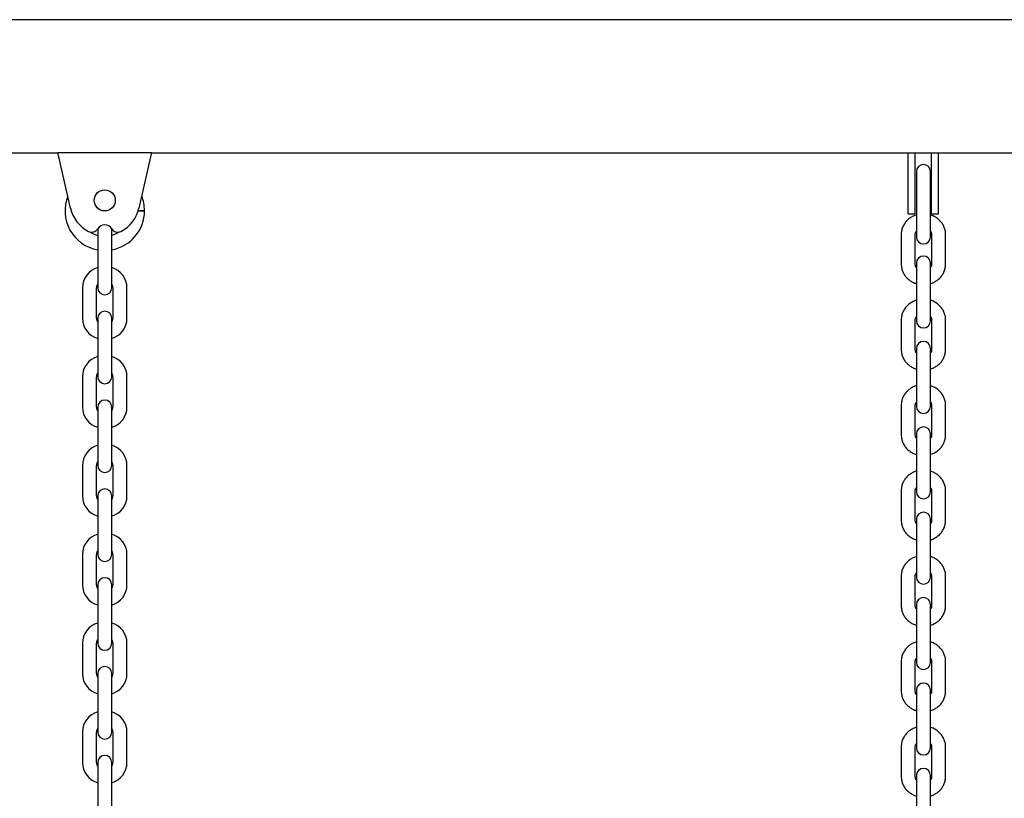
# Model space of a CAD drawing. Units: millimetres. Extents: x -1002 to 12317, y -504 to 15806.
# Drawn here: x 6829 to 7250, y 14847 to 15180 of the extents above; entities that cross this region are included whole.
import ezdxf

# ---------------------------------------------------------------- set-up
doc = ezdxf.new("R2010")
doc.units = ezdxf.units.MM
doc.header["$LTSCALE"] = 60

msp = doc.modelspace()

# ---------------------------------------------------------------- linework, layer by layer
at = {"color": 7, "linetype": 'Continuous', "lineweight": 25}
for p, q in [((7895.37, 15180.3), (4735.37, 15180.3)), ((6335.32, 15123.3), (6845.42, 15123.3)), ((6845.37, 15123.51), (6885.37, 15123.51)), ((6850.74, 15099.71), (6845.37, 15123.51)), ((6885.37, 15123.51), (6880, 15099.71)), ((6885.32, 15123.3), (7395.42, 15123.3)), ((7208.87, 15112.32), (7208.87, 15123.3)), ((7211.87, 15112.32), (7211.87, 15123.3)), ((7218.87, 15112.32), (7218.87, 15123.3)), ((7221.87, 15112.32), (7221.87, 15123.3)), ((7208.87, 15097.32), (7208.87, 15112.32)), ((7211.87, 15097.32), (7211.87, 15112.32)), ((7212.37, 15115.36), (7212.37, 15087.36)), ((7218.37, 15087.36), (7218.37, 15115.36)), ((7218.87, 15097.32), (7218.87, 15112.32)), ((7221.87, 15097.32), (7221.87, 15112.32)), ((6879.69, 15098.55), (6882.37, 15098.54)), ((6879.72, 15098.65), (6882.37, 15098.66)), ((7208.87, 15097.32), (7211.87, 15097.32)), ((7218.87, 15097.32), (7221.87, 15097.32)), ((6862.37, 15090.6), (6862.37, 15084.6)), ((6868.36, 15090.79), (6868.37, 15090.6)), ((6868.37, 15084.6), (6868.37, 15090.6)), ((7205.87, 15088.35), (7205.87, 15075.85)), ((7211.87, 15075.85), (7211.87, 15088.35)), ((7218.87, 15088.35), (7218.87, 15075.85)), ((7224.87, 15075.85), (7224.87, 15088.35)), ((6862.37, 15084.6), (6862.37, 15071.6)), ((6868.37, 15071.6), (6868.37, 15084.6)), ((7212.37, 15076.22), (7212.37, 15071.87)), ((7218.37, 15071.87), (7218.37, 15076.22)), ((6862.37, 15071.6), (6862.37, 15065.6)), ((6868.37, 15065.6), (6868.37, 15071.6)), ((7212.37, 15071.87), (7212.37, 15059.38)), ((7218.37, 15059.38), (7218.37, 15071.87)), ((6855.87, 15065.6), (6855.87, 15052.6)), ((6861.87, 15052.6), (6861.87, 15065.6)), ((6868.87, 15065.6), (6868.87, 15052.6)), ((6874.87, 15052.6), (6874.87, 15065.6)), ((7212.37, 15059.38), (7212.37, 15051.96)), ((7218.37, 15051.96), (7218.37, 15059.38)), ((6862.37, 15052.6), (6862.37, 15046.6)), ((6868.37, 15046.6), (6868.37, 15052.6)), ((7205.87, 15051.82), (7205.87, 15039.32)), ((7211.87, 15039.32), (7211.87, 15051.82)), ((7212.37, 15051.96), (7212.37, 15051.68)), ((7212.37, 15051.68), (7212.37, 15051.45)), ((7218.37, 15051.68), (7218.37, 15051.96)), ((7218.37, 15051.45), (7218.37, 15051.68)), ((7218.87, 15051.82), (7218.87, 15039.32)), ((7224.87, 15039.32), (7224.87, 15051.82)), ((6862.37, 15046.6), (6862.37, 15033.6)), ((6868.37, 15033.6), (6868.37, 15046.6)), ((7212.37, 15039.69), (7212.37, 15035.35)), ((7218.37, 15035.35), (7218.37, 15039.69)), ((6862.37, 15033.6), (6862.37, 15027.6)), ((6868.37, 15027.6), (6868.37, 15033.6)), ((7212.37, 15035.35), (7212.37, 15022.85)), ((7218.37, 15022.85), (7218.37, 15035.35)), ((6855.87, 15027.6), (6855.87, 15014.6)), ((6861.87, 15014.6), (6861.87, 15027.6)), ((6868.87, 15027.6), (6868.87, 15014.6)), ((6874.87, 15014.6), (6874.87, 15027.6)), ((7212.37, 15022.85), (7212.37, 15015.43)), ((7218.37, 15015.43), (7218.37, 15022.85)), ((7205.87, 15015.29), (7205.87, 15002.79)), ((7211.87, 15002.79), (7211.87, 15015.29)), ((7212.37, 15015.43), (7212.37, 15015.15)), ((7212.37, 15015.15), (7212.37, 15014.92)), ((7218.37, 15015.15), (7218.37, 15015.43)), ((7218.37, 15014.92), (7218.37, 15015.15)), ((7218.87, 15015.29), (7218.87, 15002.79)), ((7224.87, 15002.79), (7224.87, 15015.29)), ((6862.37, 15014.6), (6862.37, 15008.6)), ((6868.37, 15008.6), (6868.37, 15014.6)), ((6862.37, 15008.6), (6862.37, 14995.6)), ((6868.37, 14995.6), (6868.37, 15008.6)), ((7212.37, 15003.16), (7212.37, 14998.82)), ((7218.37, 14998.82), (7218.37, 15003.16)), ((7212.37, 14998.82), (7212.37, 14986.32)), ((7218.37, 14986.32), (7218.37, 14998.82)), ((6862.37, 14995.6), (6862.37, 14989.6)), ((6868.37, 14989.6), (6868.37, 14995.6)), ((6855.87, 14989.6), (6855.87, 14976.6)), ((6861.87, 14976.6), (6861.87, 14989.6)), ((6868.87, 14989.6), (6868.87, 14976.6)), ((6874.87, 14976.6), (6874.87, 14989.6)), ((7212.37, 14986.32), (7212.37, 14978.9)), ((7218.37, 14978.9), (7218.37, 14986.32)), ((7205.87, 14978.76), (7205.87, 14966.27)), ((7211.87, 14966.27), (7211.87, 14978.76)), ((7212.37, 14978.9), (7212.37, 14978.62)), ((7212.37, 14978.62), (7212.37, 14978.39)), ((7218.37, 14978.62), (7218.37, 14978.9)), ((7218.37, 14978.39), (7218.37, 14978.62)), ((7218.87, 14978.76), (7218.87, 14966.27)), ((7224.87, 14966.27), (7224.87, 14978.76)), ((6862.37, 14976.6), (6862.37, 14970.6)), ((6868.37, 14970.6), (6868.37, 14976.6)), ((6862.37, 14970.6), (6862.37, 14957.6)), ((6868.37, 14957.6), (6868.37, 14970.6)), ((7212.37, 14966.64), (7212.37, 14962.29)), ((7218.37, 14962.29), (7218.37, 14966.64)), ((7212.37, 14962.29), (7212.37, 14949.79)), ((7218.37, 14949.79), (7218.37, 14962.29)), ((6862.37, 14957.6), (6862.37, 14951.6)), ((6868.37, 14951.6), (6868.37, 14957.6)), ((6855.87, 14951.6), (6855.87, 14938.6)), ((6861.87, 14938.6), (6861.87, 14951.6)), ((6868.87, 14951.6), (6868.87, 14938.6)), ((6874.87, 14938.6), (6874.87, 14951.6)), ((7212.37, 14949.79), (7212.37, 14942.37)), ((7218.37, 14942.37), (7218.37, 14949.79)), ((7205.87, 14942.23), (7205.87, 14929.74)), ((7211.87, 14929.74), (7211.87, 14942.23)), ((7212.37, 14942.37), (7212.37, 14942.1)), ((7212.37, 14942.1), (7212.37, 14941.86)), ((7218.37, 14942.1), (7218.37, 14942.37)), ((7218.37, 14941.86), (7218.37, 14942.1)), ((7218.87, 14942.23), (7218.87, 14929.74)), ((7224.87, 14929.74), (7224.87, 14942.23)), ((6862.37, 14938.6), (6862.37, 14932.6)), ((6868.37, 14932.6), (6868.37, 14938.6)), ((6862.37, 14932.6), (6862.37, 14919.6)), ((6868.37, 14919.6), (6868.37, 14932.6)), ((7212.37, 14930.11), (7212.37, 14925.76)), ((7218.37, 14925.76), (7218.37, 14930.11)), ((7212.37, 14925.76), (7212.37, 14913.26)), ((7218.37, 14913.26), (7218.37, 14925.76)), ((6862.37, 14919.6), (6862.37, 14913.6)), ((6868.37, 14913.6), (6868.37, 14919.6)), ((6855.87, 14913.6), (6855.87, 14900.6)), ((6861.87, 14900.6), (6861.87, 14913.6)), ((6868.87, 14913.6), (6868.87, 14900.6)), ((6874.87, 14900.6), (6874.87, 14913.6)), ((7212.37, 14913.26), (7212.37, 14905.84)), ((7218.37, 14905.84), (7218.37, 14913.26)), ((7205.87, 14905.71), (7205.87, 14893.21)), ((7211.87, 14893.21), (7211.87, 14905.71)), ((7212.37, 14905.84), (7212.37, 14905.57)), ((7212.37, 14905.57), (7212.37, 14905.34)), ((7218.37, 14905.57), (7218.37, 14905.84)), ((7218.37, 14905.34), (7218.37, 14905.57)), ((7218.87, 14905.71), (7218.87, 14893.21)), ((7224.87, 14893.21), (7224.87, 14905.71)), ((6862.37, 14900.6), (6862.37, 14894.6)), ((6868.37, 14894.6), (6868.37, 14900.6)), ((6862.37, 14894.6), (6862.37, 14881.6)), ((6868.37, 14881.6), (6868.37, 14894.6)), ((7212.37, 14893.58), (7212.37, 14889.23)), ((7218.37, 14889.23), (7218.37, 14893.58)), ((7212.37, 14889.23), (7212.37, 14876.74)), ((7218.37, 14876.74), (7218.37, 14889.23)), ((6862.37, 14881.6), (6862.37, 14875.6)), ((6868.37, 14875.6), (6868.37, 14881.6)), ((7212.37, 14876.74), (7212.37, 14869.32)), ((7218.37, 14869.32), (7218.37, 14876.74)), ((6855.87, 14875.6), (6855.87, 14862.6)), ((6861.87, 14862.6), (6861.87, 14875.6)), ((6868.87, 14875.6), (6868.87, 14862.6)), ((6874.87, 14862.6), (6874.87, 14875.6)), ((7205.87, 14869.18), (7205.87, 14856.68)), ((7211.87, 14856.68), (7211.87, 14869.18)), ((7212.37, 14869.32), (7212.37, 14869.04)), ((7212.37, 14869.04), (7212.37, 14868.81)), ((7218.37, 14869.04), (7218.37, 14869.32)), ((7218.37, 14868.81), (7218.37, 14869.04)), ((7218.87, 14869.18), (7218.87, 14856.68)), ((7224.87, 14856.68), (7224.87, 14869.18)), ((6862.37, 14862.6), (6862.37, 14856.6)), ((6868.37, 14856.6), (6868.37, 14862.6)), ((6862.37, 14856.6), (6862.37, 14843.6)), ((6868.37, 14843.6), (6868.37, 14856.6)), ((7212.37, 14857.05), (7212.37, 14852.71)), ((7218.37, 14852.71), (7218.37, 14857.05)), ((7212.37, 14852.71), (7212.37, 14840.21)), ((7218.37, 14840.21), (7218.37, 14852.71))]:
    msp.add_line(p, q, dxfattribs=at)
at = {"color": 7, "linetype": 'Continuous', "lineweight": 25, "flags": 128}
msp.add_lwpolyline([(6871.42, 15089.42), (6870.25, 15088.75), (6868.37, 15088.02)], dxfattribs=at)
at = {"color": 7, "linetype": 'Continuous', "lineweight": 25}
msp.add_circle((6865.37, 15103.01), 4.5, dxfattribs=at)
for centre, radius, start, end in [((7215.37, 15115.36), 3, 0, 180), ((6865.37, 15098.6), 17, 158.3264, 259.8358), ((6865.37, 15098.6), 17, 0.2046, 21.6736), ((6865.37, 15103.01), 15, 192.709, 242.3947), ((6865.37, 15103.01), 15, 297.6053, 347.291), ((6865.37, 15098.6), 17, 280.1642, 359.7954), ((6859.81, 15092.38), 3, 242.3947, 328.8114), ((6865.37, 15089.01), 3.5, 31.1886, 148.8114), ((6870.93, 15092.38), 3, 211.1886, 297.6053), ((6865.37, 15098.6), 11, 236.5961, 254.1734), ((7215.37, 15087.36), 3, 180.0002, 359.9998), ((7215.37, 15076.22), 3, 0, 180), ((6864.87, 15065.6), 9, 106.1276, 180), ((6865.87, 15065.6), 9, 360, 73.8724), ((6864.87, 15065.6), 3, 146.4427, 180), ((6865.37, 15065.6), 3, 180, 0), ((6865.87, 15065.6), 3, 360, 33.5573), ((6865.37, 15052.6), 3, 0, 180), ((6864.87, 15052.6), 9, 180, 253.8724), ((6864.87, 15052.6), 3, 180, 213.5573), ((6865.87, 15052.6), 3, 326.4427, 0), ((6865.87, 15052.6), 9, 286.1276, 0), ((7215.37, 15051.45), 3, 180, 0), ((7215.37, 15039.69), 3, 0, 180), ((6864.87, 15027.6), 9, 106.1276, 180), ((6865.87, 15027.6), 9, 360, 73.8724), ((6864.87, 15027.6), 3, 146.4427, 180), ((6865.37, 15027.6), 3, 180, 0), ((6865.87, 15027.6), 3, 0, 33.5573), ((6865.37, 15014.6), 3, 0, 180), ((7215.37, 15014.92), 3, 180, 0), ((6864.87, 15014.6), 9, 180, 253.8724), ((6864.87, 15014.6), 3, 180, 213.5573), ((6865.87, 15014.6), 3, 326.4427, 0), ((6865.87, 15014.6), 9, 286.1276, 0), ((7215.37, 15003.16), 3, 0, 180), ((6864.87, 14989.6), 9, 106.1276, 180), ((6865.87, 14989.6), 9, 360, 73.8724), ((6864.87, 14989.6), 3, 146.4427, 180), ((6865.37, 14989.6), 3, 180, 0), ((6865.87, 14989.6), 3, 360, 33.5573), ((6865.37, 14976.6), 3, 0, 180), ((7215.37, 14978.39), 3, 180, 0), ((6864.87, 14976.6), 9, 180, 253.8724), ((6864.87, 14976.6), 3, 180, 213.5573), ((6865.87, 14976.6), 3, 326.4427, 0), ((6865.87, 14976.6), 9, 286.1276, 0), ((7215.37, 14966.64), 3, 0, 180), ((6864.87, 14951.6), 9, 106.1276, 180), ((6865.87, 14951.6), 9, 360, 73.8724), ((6864.87, 14951.6), 3, 146.4427, 180), ((6865.37, 14951.6), 3, 180, 0), ((6865.87, 14951.6), 3, 360, 33.5573), ((6865.37, 14938.6), 3, 0, 180), ((7215.37, 14941.86), 3, 180, 0), ((6864.87, 14938.6), 9, 180, 253.8724), ((6864.87, 14938.6), 3, 180, 213.5573), ((6865.87, 14938.6), 3, 326.4427, 0), ((6865.87, 14938.6), 9, 286.1276, 0), ((7215.37, 14930.11), 3, 0, 180), ((6864.87, 14913.6), 9, 106.1276, 180), ((6865.87, 14913.6), 9, 360, 73.8724), ((6864.87, 14913.6), 3, 146.4427, 180), ((6865.87, 14913.6), 3, 360, 33.5573), ((6865.37, 14913.6), 3, 180, 0), ((7215.37, 14905.34), 3, 180, 0), ((6865.37, 14900.6), 3, 0, 180), ((6864.87, 14900.6), 9, 180, 253.8724), ((6864.87, 14900.6), 3, 180, 213.5573), ((6865.87, 14900.6), 3, 326.4427, 0), ((6865.87, 14900.6), 9, 286.1276, 0), ((7215.37, 14893.58), 3, 0, 180), ((6864.87, 14875.6), 9, 106.1276, 180), ((6865.87, 14875.6), 9, 360, 73.8724), ((6864.87, 14875.6), 3, 146.4427, 180), ((6865.87, 14875.6), 3, 360, 33.5573), ((6865.37, 14875.6), 3, 180, 0), ((7215.37, 14868.81), 3, 180, 0), ((6865.37, 14862.6), 3, 0, 180), ((6864.87, 14862.6), 9, 180, 253.8724), ((6864.87, 14862.6), 3, 180, 213.5573), ((6865.87, 14862.6), 3, 326.4427, 0), ((6865.87, 14862.6), 9, 286.1276, 0), ((7215.37, 14857.05), 3, 0, 180)]:
    msp.add_arc(centre, radius, start, end, dxfattribs=at)
for points, knots in [([(7212.37, 15096.75), (7212.3, 15096.74), (7211.67, 15096.61), (7210.57, 15096.09), (7209.14, 15095.18), (7207.93, 15094.01), (7206.96, 15092.64), (7206.28, 15091.12), (7205.92, 15089.66), (7205.88, 15088.73), (7205.87, 15088.35)], [0, 0, 0, 0, 0.019316, 0.166412, 0.31344, 0.460258, 0.60674, 0.752803, 0.898428, 1, 1, 1, 1]), ([(7224.87, 15088.35), (7224.86, 15088.7), (7224.82, 15089.6), (7224.49, 15091.03), (7223.83, 15092.54), (7222.89, 15093.91), (7221.71, 15095.09), (7220.31, 15096.01), (7219.18, 15096.57), (7218.5, 15096.71), (7218.37, 15096.74)], [0, 0, 0, 0, 0.094017, 0.238841, 0.383697, 0.528642, 0.673835, 0.819385, 0.965343, 1, 1, 1, 1]), ([(7211.87, 15088.35), (7211.87, 15088.45), (7211.89, 15088.85), (7212.02, 15089.38), (7212.29, 15089.72), (7212.37, 15089.81)], [0, 0, 0, 0, 0.205947, 0.785098, 1, 1, 1, 1]), ([(7218.37, 15089.83), (7218.41, 15089.79), (7218.65, 15089.52), (7218.82, 15088.99), (7218.85, 15088.53), (7218.87, 15088.35)], [0, 0, 0, 0, 0.106528, 0.645414, 1, 1, 1, 1]), ([(7205.87, 15075.85), (7205.88, 15075.49), (7205.91, 15074.59), (7206.25, 15073.17), (7206.91, 15071.65), (7207.85, 15070.28), (7209.03, 15069.1), (7210.42, 15068.18), (7211.56, 15067.63), (7212.24, 15067.48), (7212.37, 15067.46)], [0, 0, 0, 0, 0.094017, 0.238841, 0.383697, 0.528642, 0.673835, 0.819385, 0.965343, 1, 1, 1, 1]), ([(7212.37, 15074.36), (7212.33, 15074.4), (7212.09, 15074.68), (7211.92, 15075.2), (7211.88, 15075.67), (7211.87, 15075.85)], [0, 0, 0, 0, 0.106528, 0.645414, 1, 1, 1, 1]), ([(7218.87, 15075.85), (7218.86, 15075.74), (7218.85, 15075.34), (7218.72, 15074.82), (7218.44, 15074.48), (7218.37, 15074.39)], [0, 0, 0, 0, 0.205947, 0.785098, 1, 1, 1, 1]), ([(7218.37, 15067.44), (7218.44, 15067.46), (7219.07, 15067.58), (7220.17, 15068.11), (7221.59, 15069.01), (7222.81, 15070.19), (7223.78, 15071.55), (7224.46, 15073.08), (7224.82, 15074.53), (7224.85, 15075.47), (7224.87, 15075.85)], [0, 0, 0, 0, 0.019316, 0.166412, 0.31344, 0.460258, 0.60674, 0.752803, 0.898428, 1, 1, 1, 1]), ([(7212.37, 15060.22), (7212.3, 15060.21), (7211.67, 15060.08), (7210.57, 15059.56), (7209.14, 15058.66), (7207.93, 15057.48), (7206.96, 15056.11), (7206.28, 15054.59), (7205.92, 15053.14), (7205.88, 15052.2), (7205.87, 15051.82)], [0, 0, 0, 0, 0.019316, 0.166412, 0.31344, 0.460258, 0.60674, 0.752803, 0.898428, 1, 1, 1, 1]), ([(7224.87, 15051.82), (7224.86, 15052.17), (7224.82, 15053.07), (7224.49, 15054.5), (7223.83, 15056.01), (7222.89, 15057.38), (7221.71, 15058.56), (7220.31, 15059.48), (7219.18, 15060.04), (7218.5, 15060.18), (7218.37, 15060.21)], [0, 0, 0, 0, 0.094017, 0.238841, 0.383697, 0.528642, 0.673835, 0.819385, 0.965343, 1, 1, 1, 1]), ([(7211.87, 15051.82), (7211.87, 15051.92), (7211.89, 15052.32), (7212.02, 15052.85), (7212.29, 15053.19), (7212.37, 15053.28)], [0, 0, 0, 0, 0.2059466, 0.7850979, 1, 1, 1, 1]), ([(7218.37, 15053.31), (7218.41, 15053.26), (7218.65, 15052.99), (7218.82, 15052.46), (7218.85, 15052), (7218.87, 15051.82)], [0, 0, 0, 0, 0.106528, 0.645414, 1, 1, 1, 1]), ([(7205.87, 15039.32), (7205.88, 15038.97), (7205.91, 15038.06), (7206.25, 15036.64), (7206.91, 15035.12), (7207.85, 15033.76), (7209.03, 15032.58), (7210.42, 15031.66), (7211.56, 15031.1), (7212.24, 15030.96), (7212.37, 15030.93)], [0, 0, 0, 0, 0.094017, 0.238841, 0.383697, 0.528642, 0.673835, 0.819385, 0.965343, 1, 1, 1, 1]), ([(7212.37, 15037.83), (7212.33, 15037.88), (7212.09, 15038.15), (7211.92, 15038.67), (7211.88, 15039.14), (7211.87, 15039.32)], [0, 0, 0, 0, 0.106528, 0.645414, 1, 1, 1, 1]), ([(7218.87, 15039.32), (7218.86, 15039.22), (7218.85, 15038.81), (7218.72, 15038.29), (7218.44, 15037.95), (7218.37, 15037.86)], [0, 0, 0, 0, 0.205947, 0.785098, 1, 1, 1, 1]), ([(7218.37, 15030.92), (7218.44, 15030.93), (7219.07, 15031.06), (7220.17, 15031.58), (7221.59, 15032.48), (7222.81, 15033.66), (7223.78, 15035.03), (7224.46, 15036.55), (7224.82, 15038), (7224.85, 15038.94), (7224.87, 15039.32)], [0, 0, 0, 0, 0.019316, 0.166412, 0.31344, 0.460258, 0.60674, 0.752803, 0.898428, 1, 1, 1, 1]), ([(7212.37, 15023.69), (7212.3, 15023.68), (7211.67, 15023.55), (7210.57, 15023.03), (7209.14, 15022.13), (7207.93, 15020.95), (7206.96, 15019.58), (7206.28, 15018.06), (7205.92, 15016.61), (7205.88, 15015.67), (7205.87, 15015.29)], [0, 0, 0, 0, 0.019316, 0.166412, 0.31344, 0.460258, 0.60674, 0.752803, 0.898428, 1, 1, 1, 1]), ([(7224.87, 15015.29), (7224.86, 15015.64), (7224.82, 15016.55), (7224.49, 15017.97), (7223.83, 15019.49), (7222.89, 15020.85), (7221.71, 15022.03), (7220.31, 15022.95), (7219.18, 15023.51), (7218.5, 15023.66), (7218.37, 15023.68)], [0, 0, 0, 0, 0.094017, 0.238841, 0.383697, 0.528642, 0.673835, 0.819385, 0.965343, 1, 1, 1, 1]), ([(7211.87, 15015.29), (7211.87, 15015.39), (7211.89, 15015.8), (7212.02, 15016.32), (7212.29, 15016.66), (7212.37, 15016.75)], [0, 0, 0, 0, 0.205947, 0.785098, 1, 1, 1, 1]), ([(7218.37, 15016.78), (7218.41, 15016.73), (7218.65, 15016.46), (7218.82, 15015.94), (7218.85, 15015.47), (7218.87, 15015.29)], [0, 0, 0, 0, 0.106528, 0.645414, 1, 1, 1, 1]), ([(7205.87, 15002.79), (7205.88, 15002.44), (7205.91, 15001.54), (7206.25, 15000.11), (7206.91, 14998.6), (7207.85, 14997.23), (7209.03, 14996.05), (7210.42, 14995.13), (7211.56, 14994.57), (7212.24, 14994.43), (7212.37, 14994.4)], [0, 0, 0, 0, 0.094017, 0.238841, 0.383697, 0.528642, 0.673835, 0.819385, 0.965343, 1, 1, 1, 1]), ([(7212.37, 15001.3), (7212.33, 15001.35), (7212.09, 15001.62), (7211.92, 15002.15), (7211.88, 15002.61), (7211.87, 15002.79)], [0, 0, 0, 0, 0.106528, 0.645414, 1, 1, 1, 1]), ([(7218.87, 15002.79), (7218.86, 15002.69), (7218.85, 15002.29), (7218.72, 15001.76), (7218.44, 15001.42), (7218.37, 15001.33)], [0, 0, 0, 0, 0.205947, 0.785098, 1, 1, 1, 1]), ([(7218.37, 14994.39), (7218.44, 14994.4), (7219.07, 14994.53), (7220.17, 14995.05), (7221.59, 14995.95), (7222.81, 14997.13), (7223.78, 14998.5), (7224.46, 15000.02), (7224.82, 15001.48), (7224.85, 15002.41), (7224.87, 15002.79)], [0, 0, 0, 0, 0.019316, 0.166412, 0.31344, 0.460258, 0.60674, 0.752803, 0.898428, 1, 1, 1, 1]), ([(7212.37, 14987.17), (7212.3, 14987.15), (7211.67, 14987.03), (7210.57, 14986.5), (7209.14, 14985.6), (7207.93, 14984.43), (7206.96, 14983.06), (7206.28, 14981.53), (7205.92, 14980.08), (7205.88, 14979.15), (7205.87, 14978.76)], [0, 0, 0, 0, 0.019316, 0.166412, 0.31344, 0.460258, 0.60674, 0.752803, 0.898428, 1, 1, 1, 1]), ([(7224.87, 14978.76), (7224.86, 14979.12), (7224.82, 14980.02), (7224.49, 14981.44), (7223.83, 14982.96), (7222.89, 14984.33), (7221.71, 14985.51), (7220.31, 14986.43), (7219.18, 14986.98), (7218.5, 14987.13), (7218.37, 14987.16)], [0, 0, 0, 0, 0.094017, 0.238841, 0.383697, 0.528642, 0.673835, 0.819385, 0.965343, 1, 1, 1, 1]), ([(7211.87, 14978.76), (7211.87, 14978.87), (7211.89, 14979.27), (7212.02, 14979.79), (7212.29, 14980.13), (7212.37, 14980.23)], [0, 0, 0, 0, 0.2059466, 0.7850979, 1, 1, 1, 1]), ([(7218.37, 14980.25), (7218.41, 14980.21), (7218.65, 14979.93), (7218.82, 14979.41), (7218.85, 14978.95), (7218.87, 14978.76)], [0, 0, 0, 0, 0.106528, 0.645414, 1, 1, 1, 1]), ([(7205.87, 14966.27), (7205.88, 14965.91), (7205.91, 14965.01), (7206.25, 14963.58), (7206.91, 14962.07), (7207.85, 14960.7), (7209.03, 14959.52), (7210.42, 14958.6), (7211.56, 14958.05), (7212.24, 14957.9), (7212.37, 14957.87)], [0, 0, 0, 0, 0.094017, 0.238841, 0.383697, 0.528642, 0.673835, 0.819385, 0.965343, 1, 1, 1, 1]), ([(7212.37, 14964.78), (7212.33, 14964.82), (7212.09, 14965.09), (7211.92, 14965.62), (7211.88, 14966.08), (7211.87, 14966.27)], [0, 0, 0, 0, 0.106528, 0.645414, 1, 1, 1, 1]), ([(7218.87, 14966.27), (7218.86, 14966.16), (7218.85, 14965.76), (7218.72, 14965.23), (7218.44, 14964.89), (7218.37, 14964.8)], [0, 0, 0, 0, 0.205947, 0.785098, 1, 1, 1, 1]), ([(7218.37, 14957.86), (7218.44, 14957.88), (7219.07, 14958), (7220.17, 14958.52), (7221.59, 14959.43), (7222.81, 14960.6), (7223.78, 14961.97), (7224.46, 14963.49), (7224.82, 14964.95), (7224.85, 14965.88), (7224.87, 14966.27)], [0, 0, 0, 0, 0.019316, 0.166412, 0.31344, 0.460258, 0.60674, 0.752803, 0.898428, 1, 1, 1, 1]), ([(7212.37, 14950.64), (7212.3, 14950.62), (7211.67, 14950.5), (7210.57, 14949.97), (7209.14, 14949.07), (7207.93, 14947.9), (7206.96, 14946.53), (7206.28, 14945.01), (7205.92, 14943.55), (7205.88, 14942.62), (7205.87, 14942.23)], [0, 0, 0, 0, 0.019316, 0.166412, 0.31344, 0.460258, 0.60674, 0.752803, 0.898428, 1, 1, 1, 1]), ([(7224.87, 14942.23), (7224.86, 14942.59), (7224.82, 14943.49), (7224.49, 14944.91), (7223.83, 14946.43), (7222.89, 14947.8), (7221.71, 14948.98), (7220.31, 14949.9), (7219.18, 14950.45), (7218.5, 14950.6), (7218.37, 14950.63)], [0, 0, 0, 0, 0.094017, 0.238841, 0.383697, 0.528642, 0.673835, 0.819385, 0.965343, 1, 1, 1, 1]), ([(7211.87, 14942.23), (7211.87, 14942.34), (7211.89, 14942.74), (7212.02, 14943.27), (7212.29, 14943.61), (7212.37, 14943.7)], [0, 0, 0, 0, 0.205947, 0.785098, 1, 1, 1, 1]), ([(7218.37, 14943.72), (7218.41, 14943.68), (7218.65, 14943.41), (7218.82, 14942.88), (7218.85, 14942.42), (7218.87, 14942.23)], [0, 0, 0, 0, 0.1065281, 0.6454137, 1, 1, 1, 1]), ([(7205.87, 14929.74), (7205.88, 14929.38), (7205.91, 14928.48), (7206.25, 14927.06), (7206.91, 14925.54), (7207.85, 14924.17), (7209.03, 14922.99), (7210.42, 14922.07), (7211.56, 14921.52), (7212.24, 14921.37), (7212.37, 14921.34)], [0, 0, 0, 0, 0.094017, 0.238841, 0.383697, 0.528642, 0.673835, 0.819385, 0.965343, 1, 1, 1, 1]), ([(7212.37, 14928.25), (7212.33, 14928.29), (7212.09, 14928.56), (7211.92, 14929.09), (7211.88, 14929.55), (7211.87, 14929.74)], [0, 0, 0, 0, 0.106528, 0.645414, 1, 1, 1, 1]), ([(7218.87, 14929.74), (7218.86, 14929.63), (7218.85, 14929.23), (7218.72, 14928.71), (7218.44, 14928.37), (7218.37, 14928.27)], [0, 0, 0, 0, 0.205947, 0.785098, 1, 1, 1, 1]), ([(7218.37, 14921.33), (7218.44, 14921.35), (7219.07, 14921.47), (7220.17, 14922), (7221.59, 14922.9), (7222.81, 14924.07), (7223.78, 14925.44), (7224.46, 14926.96), (7224.82, 14928.42), (7224.85, 14929.35), (7224.87, 14929.74)], [0, 0, 0, 0, 0.019316, 0.166412, 0.31344, 0.460258, 0.60674, 0.752803, 0.898428, 1, 1, 1, 1]), ([(7212.37, 14914.11), (7212.3, 14914.1), (7211.67, 14913.97), (7210.57, 14913.45), (7209.14, 14912.54), (7207.93, 14911.37), (7206.96, 14910), (7206.28, 14908.48), (7205.92, 14907.02), (7205.88, 14906.09), (7205.87, 14905.71)], [0, 0, 0, 0, 0.019316, 0.166412, 0.31344, 0.460258, 0.60674, 0.752803, 0.898428, 1, 1, 1, 1]), ([(7224.87, 14905.71), (7224.86, 14906.06), (7224.82, 14906.96), (7224.49, 14908.39), (7223.83, 14909.9), (7222.89, 14911.27), (7221.71, 14912.45), (7220.31, 14913.37), (7219.18, 14913.93), (7218.5, 14914.07), (7218.37, 14914.1)], [0, 0, 0, 0, 0.094017, 0.238841, 0.383697, 0.528642, 0.673835, 0.819385, 0.965343, 1, 1, 1, 1]), ([(7211.87, 14905.71), (7211.87, 14905.81), (7211.89, 14906.21), (7212.02, 14906.74), (7212.29, 14907.08), (7212.37, 14907.17)], [0, 0, 0, 0, 0.205947, 0.785098, 1, 1, 1, 1]), ([(7218.37, 14907.19), (7218.41, 14907.15), (7218.65, 14906.88), (7218.82, 14906.35), (7218.85, 14905.89), (7218.87, 14905.71)], [0, 0, 0, 0, 0.106528, 0.645414, 1, 1, 1, 1]), ([(7205.87, 14893.21), (7205.88, 14892.85), (7205.91, 14891.95), (7206.25, 14890.53), (7206.91, 14889.01), (7207.85, 14887.64), (7209.03, 14886.47), (7210.42, 14885.54), (7211.56, 14884.99), (7212.24, 14884.84), (7212.37, 14884.82)], [0, 0, 0, 0, 0.094017, 0.238841, 0.383697, 0.528642, 0.673835, 0.819385, 0.965343, 1, 1, 1, 1]), ([(7212.37, 14891.72), (7212.33, 14891.76), (7212.09, 14892.04), (7211.92, 14892.56), (7211.88, 14893.03), (7211.87, 14893.21)], [0, 0, 0, 0, 0.106528, 0.645414, 1, 1, 1, 1]), ([(7218.87, 14893.21), (7218.86, 14893.1), (7218.85, 14892.7), (7218.72, 14892.18), (7218.44, 14891.84), (7218.37, 14891.75)], [0, 0, 0, 0, 0.205947, 0.785098, 1, 1, 1, 1]), ([(7218.37, 14884.81), (7218.44, 14884.82), (7219.07, 14884.95), (7220.17, 14885.47), (7221.59, 14886.37), (7222.81, 14887.55), (7223.78, 14888.91), (7224.46, 14890.44), (7224.82, 14891.89), (7224.85, 14892.83), (7224.87, 14893.21)], [0, 0, 0, 0, 0.019316, 0.166412, 0.31344, 0.460258, 0.60674, 0.752803, 0.898428, 1, 1, 1, 1]), ([(7212.37, 14877.58), (7212.3, 14877.57), (7211.67, 14877.44), (7210.57, 14876.92), (7209.14, 14876.02), (7207.93, 14874.84), (7206.96, 14873.47), (7206.28, 14871.95), (7205.92, 14870.5), (7205.88, 14869.56), (7205.87, 14869.18)], [0, 0, 0, 0, 0.019316, 0.166412, 0.31344, 0.460258, 0.60674, 0.752803, 0.898428, 1, 1, 1, 1]), ([(7224.87, 14869.18), (7224.86, 14869.53), (7224.82, 14870.43), (7224.49, 14871.86), (7223.83, 14873.37), (7222.89, 14874.74), (7221.71, 14875.92), (7220.31, 14876.84), (7219.18, 14877.4), (7218.5, 14877.54), (7218.37, 14877.57)], [0, 0, 0, 0, 0.094017, 0.238841, 0.383697, 0.528642, 0.673835, 0.819385, 0.965343, 1, 1, 1, 1]), ([(7211.87, 14869.18), (7211.87, 14869.28), (7211.89, 14869.68), (7212.02, 14870.21), (7212.29, 14870.55), (7212.37, 14870.64)], [0, 0, 0, 0, 0.205947, 0.785098, 1, 1, 1, 1]), ([(7218.37, 14870.67), (7218.41, 14870.62), (7218.65, 14870.35), (7218.82, 14869.82), (7218.85, 14869.36), (7218.87, 14869.18)], [0, 0, 0, 0, 0.106528, 0.645414, 1, 1, 1, 1]), ([(7205.87, 14856.68), (7205.88, 14856.33), (7205.91, 14855.42), (7206.25, 14854), (7206.91, 14852.48), (7207.85, 14851.12), (7209.03, 14849.94), (7210.42, 14849.02), (7211.56, 14848.46), (7212.24, 14848.32), (7212.37, 14848.29)], [0, 0, 0, 0, 0.094017, 0.238841, 0.383697, 0.528642, 0.673835, 0.819385, 0.965343, 1, 1, 1, 1]), ([(7212.37, 14855.19), (7212.33, 14855.24), (7212.09, 14855.51), (7211.92, 14856.03), (7211.88, 14856.5), (7211.87, 14856.68)], [0, 0, 0, 0, 0.106528, 0.645414, 1, 1, 1, 1]), ([(7218.87, 14856.68), (7218.86, 14856.58), (7218.85, 14856.17), (7218.72, 14855.65), (7218.44, 14855.31), (7218.37, 14855.22)], [0, 0, 0, 0, 0.205947, 0.785098, 1, 1, 1, 1]), ([(7218.37, 14848.28), (7218.44, 14848.29), (7219.07, 14848.42), (7220.17, 14848.94), (7221.59, 14849.84), (7222.81, 14851.02), (7223.78, 14852.39), (7224.46, 14853.91), (7224.82, 14855.36), (7224.85, 14856.3), (7224.87, 14856.68)], [0, 0, 0, 0, 0.019316, 0.166412, 0.31344, 0.460258, 0.60674, 0.752803, 0.898428, 1, 1, 1, 1])]:
    msp.add_open_spline(points, degree=3, knots=knots, dxfattribs=at)

doc.saveas('drawing.dxf')
